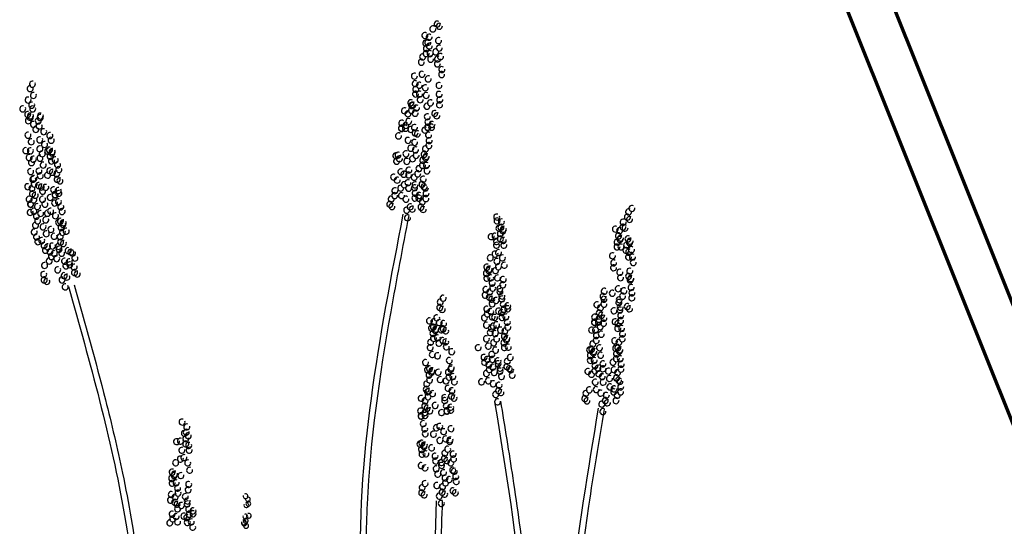
# Model space of a CAD drawing. Units: millimetres. Extents: x -131329 to 349439, y -58885 to 292619.
# Drawn here: x 168391 to 168503, y -16148 to -16091 of the extents above; entities that cross this region are included whole.
import ezdxf

# ---------------------------------------------------------------- set-up
doc = ezdxf.new("R2010")
doc.units = ezdxf.units.MM
doc.layers.add('025', color=1, linetype='Continuous', lineweight=30)
doc.layers.add('070', color=3, linetype='Continuous', lineweight=70)

# ---------------------------------------------------------------- blocks, each defined once
blk = doc.blocks.new('drz_339_w')
for centre, radius, start, end in [((55.026, 120.141), 0.243, 57.90914, 6.55048), ((55.197, 119.955), 0.243, 57.90914, 6.55048), ((54.029, 119.206), 0.243, 57.90914, 6.55048), ((54.368, 119.075), 0.243, 57.90914, 6.55048), ((54.67, 119.745), 0.243, 57.90914, 6.55048), ((54.096, 118.599), 0.243, 57.90914, 6.55048), ((54.263, 118.653), 0.243, 57.90914, 6.55048), ((54.378, 118.356), 0.243, 57.90914, 6.55048), ((55.127, 118.809), 0.243, 57.90914, 6.55048), ((53.845, 117.482), 0.243, 57.90914, 6.55048), ((54.127, 117.757), 0.243, 57.90914, 6.55048), ((54.147, 118.153), 0.243, 57.90914, 6.55048), ((54.444, 117.749), 0.243, 57.90914, 6.55048), ((54.907, 117.887), 0.243, 57.90914, 6.55048), ((55.194, 118.201), 0.243, 57.90914, 6.55048), ((55.286, 117.515), 0.243, 57.90914, 6.55048), ((53.741, 117.06), 0.243, 57.90914, 6.55048), ((54.496, 117.303), 0.243, 57.90914, 6.55048), ((55.035, 116.916), 0.243, 57.90914, 6.55048), ((55.055, 117.311), 0.243, 57.90914, 6.55048), ((53.179, 115.938), 0.243, 57.90914, 6.55048), ((53.799, 116.082), 0.243, 57.90914, 6.55048), ((55.383, 116.066), 0.243, 57.90914, 6.55048), ((55.404, 116.462), 0.243, 57.90914, 6.55048), ((22.329, 115.283), 0.243, 76.80126, 25.4426), ((53.246, 115.33), 0.243, 57.90914, 6.55048), ((53.585, 115.199), 0.243, 57.90914, 6.55048), ((54.293, 115.715), 0.243, 57.90914, 6.55048), ((55.168, 115.183), 0.243, 57.90914, 6.55048), ((22.152, 114.931), 0.243, 76.80126, 25.4426), ((22.412, 114.378), 0.243, 76.80126, 25.4426), ((53.277, 114.489), 0.243, 57.90914, 6.55048), ((53.297, 114.884), 0.243, 57.90914, 6.55048), ((53.594, 114.481), 0.243, 57.90914, 6.55048), ((54.063, 114.994), 0.243, 57.90914, 6.55048), ((54.13, 114.386), 0.243, 57.90914, 6.55048), ((55.178, 114.465), 0.243, 57.90914, 6.55048), ((21.981, 114.008), 0.243, 76.80126, 25.4426), ((22.273, 113.593), 0.243, 76.80126, 25.4426), ((52.891, 113.792), 0.243, 57.90914, 6.55048), ((52.96, 113.566), 0.243, 57.90914, 6.55048), ((53.062, 113.606), 0.243, 57.90914, 6.55048), ((53.646, 114.035), 0.243, 57.90914, 6.55048), ((54.193, 113.5), 0.243, 57.90914, 6.55048), ((54.475, 113.776), 0.243, 57.90914, 6.55048), ((55.209, 113.624), 0.243, 57.90914, 6.55048), ((55.23, 114.019), 0.243, 57.90914, 6.55048), ((21.549, 113.291), 0.243, 76.80126, 25.4426), ((21.95, 112.843), 0.243, 76.80126, 25.4426), ((22.172, 112.723), 0.243, 76.80126, 25.4426), ((22.354, 113.285), 0.243, 76.80126, 25.4426), ((22.977, 112.717), 0.243, 76.80126, 25.4426), ((52.376, 113.138), 0.243, 57.90914, 6.55048), ((52.658, 112.896), 0.243, 57.90914, 6.55048), ((52.939, 113.171), 0.243, 57.90914, 6.55048), ((53.239, 112.942), 0.243, 57.90914, 6.55048), ((53.344, 113.364), 0.243, 57.90914, 6.55048), ((54.823, 112.926), 0.243, 57.90914, 6.55048), ((54.994, 112.74), 0.243, 57.90914, 6.55048), ((22.002, 112.332), 0.243, 76.80126, 25.4426), ((22.154, 112.599), 0.243, 76.80126, 25.4426), ((22.414, 112.046), 0.243, 76.80126, 25.4426), ((22.807, 112.326), 0.243, 76.80126, 25.4426), ((22.88, 111.905), 0.243, 76.80126, 25.4426), ((22.959, 112.594), 0.243, 76.80126, 25.4426), ((52.163, 112.136), 0.243, 57.90914, 6.55048), ((52.496, 111.966), 0.243, 57.90914, 6.55048), ((52.724, 112.288), 0.243, 57.90914, 6.55048), ((54.224, 112.659), 0.243, 57.90914, 6.55048), ((54.276, 112.213), 0.243, 57.90914, 6.55048), ((54.608, 112.043), 0.243, 57.90914, 6.55048), ((21.972, 111.166), 0.243, 76.80126, 25.4426), ((22.607, 111.641), 0.243, 76.80126, 25.4426), ((23.242, 111.45), 0.243, 76.80126, 25.4426), ((23.738, 111.139), 0.243, 76.80126, 25.4426), ((51.895, 111.11), 0.243, 57.90914, 6.55048), ((52.143, 111.741), 0.243, 57.90914, 6.55048), ((52.146, 111.709), 0.243, 57.90914, 6.55048), ((52.46, 111.732), 0.243, 57.90914, 6.55048), ((52.881, 111.638), 0.243, 57.90914, 6.55048), ((53.183, 111.791), 0.243, 57.90914, 6.55048), ((53.235, 111.345), 0.243, 57.90914, 6.55048), ((53.423, 111.276), 0.243, 57.90914, 6.55048), ((54.028, 111.582), 0.243, 57.90914, 6.55048), ((54.255, 111.818), 0.243, 57.90914, 6.55048), ((54.259, 111.786), 0.243, 57.90914, 6.55048), ((54.325, 111.178), 0.243, 57.90914, 6.55048), ((54.573, 111.809), 0.243, 57.90914, 6.55048), ((22.235, 110.641), 0.243, 76.80126, 25.4426), ((22.92, 110.792), 0.243, 76.80126, 25.4426), ((23.307, 110.421), 0.243, 76.80126, 25.4426), ((23.847, 110.759), 0.243, 76.80126, 25.4426), ((52.666, 110.755), 0.243, 57.90914, 6.55048), ((53.199, 110.594), 0.243, 57.90914, 6.55048), ((54.356, 110.337), 0.243, 57.90914, 6.55048), ((54.377, 110.732), 0.243, 57.90914, 6.55048), ((21.803, 109.923), 0.243, 76.80126, 25.4426), ((22.166, 109.909), 0.243, 76.80126, 25.4426), ((22.929, 110.073), 0.243, 76.80126, 25.4426), ((23.122, 109.668), 0.243, 76.80126, 25.4426), ((23.567, 109.868), 0.243, 76.80126, 25.4426), ((23.708, 109.973), 0.243, 76.80126, 25.4426), ((23.912, 109.73), 0.243, 76.80126, 25.4426), ((23.93, 109.853), 0.243, 76.80126, 25.4426), ((51.69, 109.509), 0.243, 57.90914, 6.55048), ((51.858, 109.563), 0.243, 57.90914, 6.55048), ((52.499, 109.665), 0.243, 57.90914, 6.55048), ((52.888, 110.123), 0.243, 57.90914, 6.55048), ((53.266, 109.986), 0.243, 57.90914, 6.55048), ((53.317, 109.54), 0.243, 57.90914, 6.55048), ((53.97, 109.639), 0.243, 57.90914, 6.55048), ((54.075, 110.062), 0.243, 57.90914, 6.55048), ((22.063, 109.37), 0.243, 76.80126, 25.4426), ((22.256, 108.965), 0.243, 76.80126, 25.4426), ((22.408, 109.232), 0.243, 76.80126, 25.4426), ((22.945, 109.316), 0.243, 76.80126, 25.4426), ((23.205, 108.763), 0.243, 76.80126, 25.4426), ((23.76, 109.463), 0.243, 76.80126, 25.4426), ((23.868, 109.082), 0.243, 76.80126, 25.4426), ((24.172, 109.177), 0.243, 76.80126, 25.4426), ((24.365, 108.771), 0.243, 76.80126, 25.4426), ((51.742, 109.063), 0.243, 57.90914, 6.55048), ((51.972, 109.266), 0.243, 57.90914, 6.55048), ((52.566, 109.058), 0.243, 57.90914, 6.55048), ((53.036, 109.264), 0.243, 57.90914, 6.55048), ((53.833, 108.744), 0.243, 57.90914, 6.55048), ((53.854, 109.139), 0.243, 57.90914, 6.55048), ((54.085, 109.343), 0.243, 57.90914, 6.55048), ((54.141, 109.454), 0.243, 57.90914, 6.55048), ((54.151, 108.736), 0.243, 57.90914, 6.55048), ((22.188, 108.232), 0.243, 76.80126, 25.4426), ((22.861, 108.274), 0.243, 76.80126, 25.4426), ((23.552, 107.945), 0.243, 76.80126, 25.4426), ((23.729, 108.297), 0.243, 76.80126, 25.4426), ((23.951, 108.177), 0.243, 76.80126, 25.4426), ((24.296, 108.039), 0.243, 76.80126, 25.4426), ((24.473, 108.391), 0.243, 76.80126, 25.4426), ((52.09, 108.213), 0.243, 57.90914, 6.55048), ((52.327, 108.019), 0.243, 57.90914, 6.55048), ((52.717, 107.959), 0.243, 57.90914, 6.55048), ((52.737, 108.354), 0.243, 57.90914, 6.55048), ((53.448, 108.046), 0.243, 57.90914, 6.55048), ((53.552, 108.469), 0.243, 57.90914, 6.55048), ((54.202, 108.29), 0.243, 57.90914, 6.55048), ((22.364, 107.608), 0.243, 76.80126, 25.4426), ((22.447, 107.679), 0.243, 76.80126, 25.4426), ((22.472, 107.228), 0.243, 76.80126, 25.4426), ((22.831, 107.108), 0.243, 76.80126, 25.4426), ((22.97, 107.893), 0.243, 76.80126, 25.4426), ((24.334, 107.606), 0.243, 76.80126, 25.4426), ((24.556, 107.486), 0.243, 76.80126, 25.4426), ((51.506, 107.784), 0.243, 57.90914, 6.55048), ((51.788, 107.542), 0.243, 57.90914, 6.55048), ((52.358, 107.178), 0.243, 57.90914, 6.55048), ((52.661, 107.33), 0.243, 57.90914, 6.55048), ((53.166, 107.771), 0.243, 57.90914, 6.55048), ((53.233, 107.163), 0.243, 57.90914, 6.55048), ((53.796, 107.197), 0.243, 57.90914, 6.55048), ((53.901, 107.619), 0.243, 57.90914, 6.55048), ((21.95, 107.014), 0.243, 76.80126, 25.4426), ((22.295, 106.876), 0.243, 76.80126, 25.4426), ((22.333, 106.443), 0.243, 76.80126, 25.4426), ((22.555, 106.323), 0.243, 76.80126, 25.4426), ((23.052, 106.988), 0.243, 76.80126, 25.4426), ((23.155, 106.642), 0.243, 76.80126, 25.4426), ((23.409, 106.959), 0.243, 76.80126, 25.4426), ((24.047, 106.754), 0.243, 76.80126, 25.4426), ((24.155, 106.374), 0.243, 76.80126, 25.4426), ((24.169, 106.344), 0.243, 76.80126, 25.4426), ((24.417, 106.701), 0.243, 76.80126, 25.4426), ((24.459, 106.468), 0.243, 76.80126, 25.4426), ((51.607, 106.688), 0.243, 57.90914, 6.55048), ((52.077, 106.902), 0.243, 57.90914, 6.55048), ((52.712, 106.884), 0.243, 57.90914, 6.55048), ((53.197, 106.93), 0.243, 57.90914, 6.55048), ((53.249, 106.484), 0.243, 57.90914, 6.55048), ((53.581, 106.313), 0.243, 57.90914, 6.55048), ((53.967, 107.011), 0.243, 57.90914, 6.55048), ((54.07, 106.899), 0.243, 57.90914, 6.55048), ((54.122, 106.453), 0.243, 57.90914, 6.55048), ((22.073, 105.997), 0.243, 76.80126, 25.4426), ((22.182, 105.617), 0.243, 76.80126, 25.4426), ((22.195, 105.588), 0.243, 76.80126, 25.4426), ((22.443, 105.944), 0.243, 76.80126, 25.4426), ((23.15, 106.001), 0.243, 76.80126, 25.4426), ((23.343, 105.596), 0.243, 76.80126, 25.4426), ((23.763, 106.151), 0.243, 76.80126, 25.4426), ((24.125, 105.697), 0.243, 76.80126, 25.4426), ((24.429, 105.791), 0.243, 76.80126, 25.4426), ((51.201, 105.595), 0.243, 57.90914, 6.55048), ((51.305, 106.017), 0.243, 57.90914, 6.55048), ((51.586, 106.292), 0.243, 57.90914, 6.55048), ((52.143, 106.294), 0.243, 57.90914, 6.55048), ((52.497, 106.001), 0.243, 57.90914, 6.55048), ((53.228, 106.089), 0.243, 57.90914, 6.55048), ((53.546, 106.08), 0.243, 57.90914, 6.55048), ((53.82, 105.782), 0.243, 57.90914, 6.55048), ((54.101, 106.058), 0.243, 57.90914, 6.55048), ((22.152, 104.94), 0.243, 76.80126, 25.4426), ((22.455, 105.035), 0.243, 76.80126, 25.4426), ((22.736, 105.407), 0.243, 76.80126, 25.4426), ((22.996, 104.853), 0.243, 76.80126, 25.4426), ((23.553, 104.873), 0.243, 76.80126, 25.4426), ((23.803, 105.039), 0.243, 76.80126, 25.4426), ((24.622, 105.386), 0.243, 76.80126, 25.4426), ((24.73, 105.005), 0.243, 76.80126, 25.4426), ((51.371, 105.409), 0.243, 57.90914, 6.55048), ((52.561, 105.115), 0.243, 57.90914, 6.55048), ((52.842, 105.391), 0.243, 57.90914, 6.55048), ((53.013, 105.205), 0.243, 57.90914, 6.55048), ((53.715, 105.36), 0.243, 57.90914, 6.55048), ((53.886, 105.175), 0.243, 57.90914, 6.55048), ((70.476, 104.98), 0.243, 59.4359, 8.07723), ((70.75, 105.263), 0.243, 59.4359, 8.07723), ((22.648, 104.629), 0.243, 76.80126, 25.4426), ((22.757, 104.249), 0.243, 76.80126, 25.4426), ((23.411, 104.328), 0.243, 76.80126, 25.4426), ((24.19, 104.668), 0.243, 76.80126, 25.4426), ((24.45, 104.115), 0.243, 76.80126, 25.4426), ((24.591, 104.22), 0.243, 76.80126, 25.4426), ((24.795, 103.977), 0.243, 76.80126, 25.4426), ((24.813, 104.1), 0.243, 76.80126, 25.4426), ((52.628, 104.508), 0.243, 57.90914, 6.55048), ((59.828, 104.566), 0.243, 66.60234, 15.24367), ((59.854, 104.249), 0.243, 66.60234, 15.24367), ((60.208, 104.17), 0.243, 66.60234, 15.24367), ((70.037, 104.151), 0.243, 59.4359, 8.07723), ((70.383, 104.555), 0.243, 59.4359, 8.07723), ((70.559, 104.374), 0.243, 59.4359, 8.07723), ((22.476, 103.358), 0.243, 76.80126, 25.4426), ((22.58, 103.897), 0.243, 76.80126, 25.4426), ((23.191, 103.768), 0.243, 76.80126, 25.4426), ((23.451, 103.215), 0.243, 76.80126, 25.4426), ((23.829, 103.563), 0.243, 76.80126, 25.4426), ((24.643, 103.709), 0.243, 76.80126, 25.4426), ((24.752, 103.329), 0.243, 76.80126, 25.4426), ((25.055, 103.424), 0.243, 76.80126, 25.4426), ((60.011, 103.658), 0.243, 66.60234, 15.24367), ((60.129, 103.225), 0.243, 66.60234, 15.24367), ((60.169, 103.737), 0.243, 66.60234, 15.24367), ((60.327, 103.462), 0.243, 66.60234, 15.24367), ((60.366, 103.58), 0.243, 66.60234, 15.24367), ((69.411, 103.594), 0.243, 59.4359, 8.07723), ((69.753, 103.472), 0.243, 59.4359, 8.07723), ((70.027, 103.755), 0.243, 59.4359, 8.07723), ((70.192, 103.667), 0.243, 59.4359, 8.07723), ((22.669, 102.953), 0.243, 76.80126, 25.4426), ((22.778, 102.572), 0.243, 76.80126, 25.4426), ((23.081, 102.667), 0.243, 76.80126, 25.4426), ((24.088, 103.01), 0.243, 76.80126, 25.4426), ((24.575, 102.977), 0.243, 76.80126, 25.4426), ((24.613, 102.544), 0.243, 76.80126, 25.4426), ((24.834, 102.424), 0.243, 76.80126, 25.4426), ((59.378, 102.98), 0.243, 66.60234, 15.24367), ((59.693, 103.019), 0.243, 66.60234, 15.24367), ((59.811, 102.586), 0.243, 66.60234, 15.24367), ((60.127, 102.798), 0.243, 66.60234, 15.24367), ((60.363, 102.679), 0.243, 66.60234, 15.24367), ((69.557, 102.544), 0.243, 59.4359, 8.07723), ((69.66, 103.047), 0.243, 59.4359, 8.07723), ((69.782, 102.754), 0.243, 59.4359, 8.07723), ((69.836, 102.866), 0.243, 59.4359, 8.07723), ((70.426, 102.802), 0.243, 59.4359, 8.07723), ((70.548, 102.508), 0.243, 59.4359, 8.07723), ((70.602, 102.621), 0.243, 59.4359, 8.07723), ((23.274, 102.262), 0.243, 76.80126, 25.4426), ((23.383, 101.881), 0.243, 76.80126, 25.4426), ((23.561, 102.155), 0.243, 76.80126, 25.4426), ((23.755, 101.749), 0.243, 76.80126, 25.4426), ((23.949, 102.225), 0.243, 76.80126, 25.4426), ((24.1, 101.612), 0.243, 76.80126, 25.4426), ((24.436, 102.192), 0.243, 76.80126, 25.4426), ((24.477, 101.96), 0.243, 76.80126, 25.4426), ((24.695, 101.639), 0.243, 76.80126, 25.4426), ((25.217, 101.853), 0.243, 76.80126, 25.4426), ((25.439, 101.733), 0.243, 76.80126, 25.4426), ((25.573, 101.66), 0.243, 76.80126, 25.4426), ((59.693, 101.577), 0.243, 66.60234, 15.24367), ((59.812, 102.286), 0.243, 66.60234, 15.24367), ((59.969, 101.695), 0.243, 66.60234, 15.24367), ((60.403, 102.286), 0.243, 66.60234, 15.24367), ((69.547, 102.149), 0.243, 59.4359, 8.07723), ((69.865, 102.149), 0.243, 59.4359, 8.07723), ((70.267, 101.874), 0.243, 59.4359, 8.07723), ((70.323, 102.299), 0.243, 59.4359, 8.07723), ((70.487, 101.728), 0.243, 59.4359, 8.07723), ((70.712, 101.938), 0.243, 59.4359, 8.07723), ((23.686, 101.017), 0.243, 76.80126, 25.4426), ((23.863, 101.369), 0.243, 76.80126, 25.4426), ((24.293, 101.206), 0.243, 76.80126, 25.4426), ((24.93, 101.001), 0.243, 76.80126, 25.4426), ((25.3, 100.947), 0.243, 76.80126, 25.4426), ((25.766, 101.254), 0.243, 76.80126, 25.4426), ((59.308, 101.274), 0.243, 66.60234, 15.24367), ((59.851, 100.986), 0.243, 66.60234, 15.24367), ((60.284, 101.262), 0.243, 66.60234, 15.24367), ((69.18, 101.441), 0.243, 59.4359, 8.07723), ((69.275, 100.861), 0.243, 59.4359, 8.07723), ((70.477, 101.332), 0.243, 59.4359, 8.07723), ((70.795, 101.332), 0.243, 59.4359, 8.07723), ((70.858, 100.887), 0.243, 59.4359, 8.07723), ((23.311, 100.662), 0.243, 76.80126, 25.4426), ((24.375, 100.301), 0.243, 76.80126, 25.4426), ((25.039, 100.62), 0.243, 76.80126, 25.4426), ((25.342, 100.715), 0.243, 76.80126, 25.4426), ((25.698, 100.522), 0.243, 76.80126, 25.4426), ((25.736, 100.089), 0.243, 76.80126, 25.4426), ((25.957, 99.969), 0.243, 76.80126, 25.4426), ((58.992, 100.015), 0.243, 66.60234, 15.24367), ((59.032, 100.526), 0.243, 66.60234, 15.24367), ((59.189, 100.251), 0.243, 66.60234, 15.24367), ((59.229, 100.369), 0.243, 66.60234, 15.24367), ((59.733, 100.238), 0.243, 66.60234, 15.24367), ((59.969, 100.553), 0.243, 66.60234, 15.24367), ((60.442, 100.671), 0.243, 66.60234, 15.24367), ((69.265, 100.465), 0.243, 59.4359, 8.07723), ((69.768, 100.112), 0.243, 59.4359, 8.07723), ((70.574, 100.209), 0.243, 59.4359, 8.07723), ((23.242, 99.93), 0.243, 76.80126, 25.4426), ((23.28, 99.497), 0.243, 76.80126, 25.4426), ((23.502, 99.376), 0.243, 76.80126, 25.4426), ((24.723, 99.483), 0.243, 76.80126, 25.4426), ((24.9, 99.835), 0.243, 76.80126, 25.4426), ((25.121, 99.715), 0.243, 76.80126, 25.4426), ((59.032, 99.621), 0.243, 66.60234, 15.24367), ((59.347, 99.66), 0.243, 66.60234, 15.24367), ((59.465, 99.227), 0.243, 66.60234, 15.24367), ((59.89, 99.648), 0.243, 66.60234, 15.24367), ((60.363, 99.53), 0.243, 66.60234, 15.24367), ((69.831, 99.667), 0.243, 59.4359, 8.07723), ((70.481, 99.784), 0.243, 59.4359, 8.07723), ((70.603, 99.491), 0.243, 59.4359, 8.07723), ((70.657, 99.603), 0.243, 59.4359, 8.07723), ((24.982, 98.93), 0.243, 76.80126, 25.4426), ((58.953, 98.715), 0.243, 66.60234, 15.24367), ((59.268, 98.518), 0.243, 66.60234, 15.24367), ((59.505, 98.833), 0.243, 66.60234, 15.24367), ((60.087, 98.782), 0.243, 66.60234, 15.24367), ((60.087, 98.545), 0.243, 66.60234, 15.24367), ((60.324, 99.097), 0.243, 66.60234, 15.24367), ((68.511, 98.576), 0.243, 59.4359, 8.07723), ((69.166, 98.414), 0.243, 59.4359, 8.07723), ((69.64, 98.779), 0.243, 59.4359, 8.07723), ((70.094, 98.603), 0.243, 59.4359, 8.07723), ((70.686, 98.885), 0.243, 59.4359, 8.07723), ((70.749, 98.441), 0.243, 59.4359, 8.07723), ((55.268, 97.705), 0.243, 67.08205, 15.72339), ((55.502, 98.021), 0.243, 67.08205, 15.72339), ((58.897, 98.267), 0.243, 66.60234, 15.24367), ((59.229, 98.085), 0.243, 66.60234, 15.24367), ((59.426, 97.928), 0.243, 66.60234, 15.24367), ((59.465, 97.569), 0.243, 66.60234, 15.24367), ((59.772, 97.837), 0.243, 66.60234, 15.24367), ((60.245, 98.191), 0.243, 66.60234, 15.24367), ((60.245, 97.955), 0.243, 66.60234, 15.24367), ((68.418, 98.151), 0.243, 59.4359, 8.07723), ((68.492, 97.928), 0.243, 59.4359, 8.07723), ((69.698, 97.66), 0.243, 59.4359, 8.07723), ((69.727, 97.895), 0.243, 59.4359, 8.07723), ((70.001, 98.178), 0.243, 59.4359, 8.07723), ((70.739, 98.045), 0.243, 59.4359, 8.07723), ((55.232, 97.271), 0.243, 67.08205, 15.72339), ((55.431, 97.115), 0.243, 67.08205, 15.72339), ((59.032, 97.136), 0.243, 66.60234, 15.24367), ((59.347, 96.939), 0.243, 66.60234, 15.24367), ((59.978, 96.979), 0.243, 66.60234, 15.24367), ((60.214, 96.861), 0.243, 66.60234, 15.24367), ((60.363, 97.522), 0.243, 66.60234, 15.24367), ((60.403, 97.128), 0.243, 66.60234, 15.24367), ((60.411, 97.097), 0.243, 66.60234, 15.24367), ((60.718, 97.404), 0.243, 66.60234, 15.24367), ((60.718, 97.167), 0.243, 66.60234, 15.24367), ((67.92, 97.484), 0.243, 59.4359, 8.07723), ((68.115, 96.825), 0.243, 59.4359, 8.07723), ((68.208, 97.25), 0.243, 59.4359, 8.07723), ((68.482, 97.533), 0.243, 59.4359, 8.07723), ((69.297, 96.997), 0.243, 59.4359, 8.07723), ((69.781, 97.055), 0.243, 59.4359, 8.07723), ((69.81, 97.289), 0.243, 59.4359, 8.07723), ((70.372, 97.338), 0.243, 59.4359, 8.07723), ((70.548, 97.157), 0.243, 59.4359, 8.07723), ((54.397, 96.19), 0.243, 67.08205, 15.72339), ((54.752, 96.114), 0.243, 67.08205, 15.72339), ((54.986, 96.431), 0.243, 67.08205, 15.72339), ((55.189, 96.048), 0.243, 67.08205, 15.72339), ((58.835, 96.428), 0.243, 66.60234, 15.24367), ((59.071, 96.743), 0.243, 66.60234, 15.24367), ((59.465, 96.506), 0.243, 66.60234, 15.24367), ((59.662, 96.467), 0.243, 66.60234, 15.24367), ((60.253, 96.467), 0.243, 66.60234, 15.24367), ((60.569, 96.506), 0.243, 66.60234, 15.24367), ((60.687, 96.073), 0.243, 66.60234, 15.24367), ((67.724, 96.082), 0.243, 59.4359, 8.07723), ((67.729, 96.05), 0.243, 59.4359, 8.07723), ((67.734, 96.477), 0.243, 59.4359, 8.07723), ((68.042, 96.081), 0.243, 59.4359, 8.07723), ((68.071, 96.316), 0.243, 59.4359, 8.07723), ((68.291, 96.644), 0.243, 59.4359, 8.07723), ((68.465, 95.998), 0.243, 59.4359, 8.07723), ((68.475, 96.394), 0.243, 59.4359, 8.07723), ((69.393, 96.12), 0.243, 59.4359, 8.07723), ((69.834, 96.215), 0.243, 59.4359, 8.07723), ((69.838, 96.183), 0.243, 59.4359, 8.07723), ((69.844, 96.61), 0.243, 59.4359, 8.07723), ((54.56, 95.6), 0.243, 67.08205, 15.72339), ((54.717, 95.68), 0.243, 67.08205, 15.72339), ((54.877, 95.406), 0.243, 67.08205, 15.72339), ((54.915, 95.525), 0.243, 67.08205, 15.72339), ((55.352, 95.459), 0.243, 67.08205, 15.72339), ((55.509, 95.539), 0.243, 67.08205, 15.72339), ((55.545, 95.972), 0.243, 67.08205, 15.72339), ((55.707, 95.383), 0.243, 67.08205, 15.72339), ((58.992, 95.837), 0.243, 66.60234, 15.24367), ((59.308, 95.246), 0.243, 66.60234, 15.24367), ((59.386, 95.601), 0.243, 66.60234, 15.24367), ((59.544, 95.758), 0.243, 66.60234, 15.24367), ((59.82, 95.876), 0.243, 66.60234, 15.24367), ((60.135, 95.443), 0.243, 66.60234, 15.24367), ((60.49, 95.365), 0.243, 66.60234, 15.24367), ((60.726, 95.68), 0.243, 66.60234, 15.24367), ((67.494, 95.444), 0.243, 59.4359, 8.07723), ((67.811, 95.444), 0.243, 59.4359, 8.07723), ((68.191, 95.715), 0.243, 59.4359, 8.07723), ((69.603, 95.578), 0.243, 59.4359, 8.07723), ((69.613, 95.973), 0.243, 59.4359, 8.07723), ((69.921, 95.577), 0.243, 59.4359, 8.07723), ((54.49, 94.458), 0.243, 67.08205, 15.72339), ((54.682, 95.168), 0.243, 67.08205, 15.72339), ((54.724, 94.775), 0.243, 67.08205, 15.72339), ((55.039, 94.817), 0.243, 67.08205, 15.72339), ((55.161, 94.385), 0.243, 67.08205, 15.72339), ((55.475, 94.599), 0.243, 67.08205, 15.72339), ((55.712, 94.483), 0.243, 67.08205, 15.72339), ((58.992, 94.735), 0.243, 66.60234, 15.24367), ((59.583, 94.42), 0.243, 66.60234, 15.24367), ((59.702, 95.168), 0.243, 66.60234, 15.24367), ((59.82, 94.735), 0.243, 66.60234, 15.24367), ((60.411, 94.42), 0.243, 66.60234, 15.24367), ((60.45, 94.931), 0.243, 66.60234, 15.24367), ((60.608, 94.656), 0.243, 66.60234, 15.24367), ((60.647, 94.774), 0.243, 66.60234, 15.24367), ((67.865, 94.604), 0.243, 59.4359, 8.07723), ((67.875, 95), 0.243, 59.4359, 8.07723), ((68.273, 95.11), 0.243, 59.4359, 8.07723), ((69.358, 94.577), 0.243, 59.4359, 8.07723), ((69.7, 94.454), 0.243, 59.4359, 8.07723), ((69.974, 94.737), 0.243, 59.4359, 8.07723), ((69.984, 95.133), 0.243, 59.4359, 8.07723), ((54.455, 94.025), 0.243, 67.08205, 15.72339), ((55.755, 94.089), 0.243, 67.08205, 15.72339), ((56.192, 93.699), 0.243, 67.08205, 15.72339), ((58.334, 94.024), 0.243, 66.60234, 15.24367), ((59.15, 94.144), 0.243, 66.60234, 15.24367), ((59.741, 93.829), 0.243, 66.60234, 15.24367), ((60.45, 94.026), 0.243, 66.60234, 15.24367), ((60.766, 94.065), 0.243, 66.60234, 15.24367), ((67.331, 93.838), 0.243, 59.4359, 8.07723), ((67.498, 93.896), 0.243, 59.4359, 8.07723), ((67.591, 94.321), 0.243, 59.4359, 8.07723), ((67.62, 93.603), 0.243, 59.4359, 8.07723), ((67.673, 93.716), 0.243, 59.4359, 8.07723), ((68.136, 94.016), 0.243, 59.4359, 8.07723), ((69.441, 93.971), 0.243, 59.4359, 8.07723), ((69.607, 94.029), 0.243, 59.4359, 8.07723), ((69.729, 93.736), 0.243, 59.4359, 8.07723), ((69.783, 93.849), 0.243, 59.4359, 8.07723), ((54.079, 92.828), 0.243, 67.08205, 15.72339), ((54.626, 93.462), 0.243, 67.08205, 15.72339), ((55.051, 93.375), 0.243, 67.08205, 15.72339), ((56, 92.989), 0.243, 67.08205, 15.72339), ((58.807, 93.237), 0.243, 66.60234, 15.24367), ((58.847, 92.843), 0.243, 66.60234, 15.24367), ((59.071, 93.081), 0.243, 66.60234, 15.24367), ((59.426, 93.475), 0.243, 66.60234, 15.24367), ((59.465, 93.081), 0.243, 66.60234, 15.24367), ((59.938, 92.963), 0.243, 66.60234, 15.24367), ((60.687, 92.924), 0.243, 66.60234, 15.24367), ((60.923, 93.239), 0.243, 66.60234, 15.24367), ((67.385, 92.998), 0.243, 59.4359, 8.07723), ((67.395, 93.393), 0.243, 59.4359, 8.07723), ((67.702, 92.998), 0.243, 59.4359, 8.07723), ((68.219, 93.41), 0.243, 59.4359, 8.07723), ((69.22, 92.848), 0.243, 59.4359, 8.07723), ((69.494, 93.131), 0.243, 59.4359, 8.07723), ((69.504, 93.527), 0.243, 59.4359, 8.07723), ((69.812, 93.131), 0.243, 59.4359, 8.07723), ((54.242, 92.239), 0.243, 67.08205, 15.72339), ((54.399, 92.319), 0.243, 67.08205, 15.72339), ((54.559, 92.044), 0.243, 67.08205, 15.72339), ((54.597, 92.163), 0.243, 67.08205, 15.72339), ((55.102, 92.036), 0.243, 67.08205, 15.72339), ((55.93, 92.043), 0.243, 67.08205, 15.72339), ((56.125, 92.281), 0.243, 67.08205, 15.72339), ((56.163, 92.4), 0.243, 67.08205, 15.72339), ((59.189, 92.648), 0.243, 66.60234, 15.24367), ((59.229, 92.254), 0.243, 66.60234, 15.24367), ((59.505, 92.451), 0.243, 66.60234, 15.24367), ((59.623, 92.018), 0.243, 66.60234, 15.24367), ((59.938, 92.727), 0.243, 66.60234, 15.24367), ((60.096, 92.372), 0.243, 66.60234, 15.24367), ((60.096, 92.136), 0.243, 66.60234, 15.24367), ((60.647, 92.49), 0.243, 66.60234, 15.24367), ((60.844, 92.333), 0.243, 66.60234, 15.24367), ((60.963, 92.238), 0.243, 66.60234, 15.24367), ((67.193, 92.109), 0.243, 59.4359, 8.07723), ((67.756, 92.158), 0.243, 59.4359, 8.07723), ((67.766, 92.553), 0.243, 59.4359, 8.07723), ((68.008, 92.366), 0.243, 59.4359, 8.07723), ((68.399, 92.316), 0.243, 59.4359, 8.07723), ((68.409, 92.712), 0.243, 59.4359, 8.07723), ((68.853, 92.14), 0.243, 59.4359, 8.07723), ((69.303, 92.242), 0.243, 59.4359, 8.07723), ((69.591, 92.008), 0.243, 59.4359, 8.07723), ((69.865, 92.291), 0.243, 59.4359, 8.07723), ((69.875, 92.686), 0.243, 59.4359, 8.07723), ((54.364, 91.806), 0.243, 67.08205, 15.72339), ((54.406, 91.413), 0.243, 67.08205, 15.72339), ((55.265, 91.447), 0.243, 67.08205, 15.72339), ((55.739, 91.333), 0.243, 67.08205, 15.72339), ((55.972, 91.65), 0.243, 67.08205, 15.72339), ((56.287, 91.692), 0.243, 67.08205, 15.72339), ((56.409, 91.26), 0.243, 67.08205, 15.72339), ((58.6, 91.263), 0.243, 66.60234, 15.24367), ((58.992, 91.939), 0.243, 66.60234, 15.24367), ((59.15, 91.349), 0.243, 66.60234, 15.24367), ((60.214, 91.703), 0.243, 66.60234, 15.24367), ((61.082, 91.805), 0.243, 66.60234, 15.24367), ((67.482, 91.875), 0.243, 59.4359, 8.07723), ((67.787, 91.242), 0.243, 59.4359, 8.07723), ((68.071, 91.921), 0.243, 59.4359, 8.07723), ((68.359, 91.686), 0.243, 59.4359, 8.07723), ((68.423, 91.242), 0.243, 59.4359, 8.07723), ((68.936, 91.535), 0.243, 59.4359, 8.07723), ((69.498, 91.583), 0.243, 59.4359, 8.07723), ((69.674, 91.402), 0.243, 59.4359, 8.07723), ((69.78, 91.293), 0.243, 59.4359, 8.07723), ((54.137, 90.663), 0.243, 67.08205, 15.72339), ((54.173, 91.096), 0.243, 67.08205, 15.72339), ((54.24, 90.451), 0.243, 67.08205, 15.72339), ((54.335, 90.507), 0.243, 67.08205, 15.72339), ((55.901, 90.744), 0.243, 67.08205, 15.72339), ((56.218, 90.55), 0.243, 67.08205, 15.72339), ((59.544, 91.112), 0.243, 66.60234, 15.24367), ((59.978, 90.561), 0.243, 66.60234, 15.24367), ((60.017, 90.994), 0.243, 66.60234, 15.24367), ((67.313, 90.62), 0.243, 59.4359, 8.07723), ((67.87, 90.637), 0.243, 59.4359, 8.07723), ((68.97, 90.856), 0.243, 59.4359, 8.07723), ((69.277, 90.46), 0.243, 59.4359, 8.07723), ((69.307, 90.694), 0.243, 59.4359, 8.07723), ((69.833, 90.453), 0.243, 59.4359, 8.07723), ((69.843, 90.848), 0.243, 59.4359, 8.07723), ((53.732, 89.935), 0.243, 67.08205, 15.72339), ((54.049, 89.741), 0.243, 67.08205, 15.72339), ((54.283, 90.058), 0.243, 67.08205, 15.72339), ((54.652, 90.313), 0.243, 67.08205, 15.72339), ((55.632, 89.993), 0.243, 67.08205, 15.72339), ((55.633, 89.757), 0.243, 67.08205, 15.72339), ((56.182, 90.116), 0.243, 67.08205, 15.72339), ((56.381, 89.96), 0.243, 67.08205, 15.72339), ((59.741, 90.246), 0.243, 66.60234, 15.24367), ((59.899, 89.656), 0.243, 66.60234, 15.24367), ((60.175, 90.404), 0.243, 66.60234, 15.24367), ((66.946, 89.912), 0.243, 59.4359, 8.07723), ((67.039, 90.337), 0.243, 59.4359, 8.07723), ((67.122, 89.731), 0.243, 59.4359, 8.07723), ((68.231, 90.353), 0.243, 59.4359, 8.07723), ((68.593, 89.752), 0.243, 59.4359, 8.07723), ((68.686, 90.177), 0.243, 59.4359, 8.07723), ((69.466, 89.745), 0.243, 59.4359, 8.07723), ((69.559, 90.17), 0.243, 59.4359, 8.07723), ((53.682, 88.913), 0.243, 67.08205, 15.72339), ((54.013, 89.308), 0.243, 67.08205, 15.72339), ((54.212, 89.152), 0.243, 67.08205, 15.72339), ((54.427, 88.929), 0.243, 67.08205, 15.72339), ((54.857, 89.365), 0.243, 67.08205, 15.72339), ((55.755, 89.325), 0.243, 67.08205, 15.72339), ((55.798, 88.932), 0.243, 67.08205, 15.72339), ((55.807, 88.901), 0.243, 67.08205, 15.72339), ((56.111, 89.21), 0.243, 67.08205, 15.72339), ((56.113, 88.974), 0.243, 67.08205, 15.72339), ((68.319, 89.469), 0.243, 59.4359, 8.07723), ((68.402, 88.864), 0.243, 59.4359, 8.07723), ((68.769, 89.572), 0.243, 59.4359, 8.07723), ((34.418, 88.024), 0.243, 66.60234, 15.24367), ((53.725, 88.519), 0.243, 67.08205, 15.72339), ((53.733, 88.488), 0.243, 67.08205, 15.72339), ((54.038, 88.797), 0.243, 67.08205, 15.72339), ((54.04, 88.561), 0.243, 67.08205, 15.72339), ((55.374, 88.779), 0.243, 67.08205, 15.72339), ((34.799, 87.628), 0.243, 66.60234, 15.24367), ((53.896, 87.899), 0.243, 67.08205, 15.72339), ((54.018, 87.467), 0.243, 67.08205, 15.72339), ((54.951, 87.555), 0.243, 67.08205, 15.72339), ((55.226, 87.675), 0.243, 67.08205, 15.72339), ((55.545, 87.245), 0.243, 67.08205, 15.72339), ((56.134, 87.486), 0.243, 67.08205, 15.72339), ((33.968, 86.438), 0.243, 66.60234, 15.24367), ((34.283, 86.477), 0.243, 66.60234, 15.24367), ((34.602, 87.117), 0.243, 66.60234, 15.24367), ((34.72, 86.683), 0.243, 66.60234, 15.24367), ((34.759, 87.195), 0.243, 66.60234, 15.24367), ((34.917, 86.92), 0.243, 66.60234, 15.24367), ((54.061, 87.074), 0.243, 67.08205, 15.72339), ((54.719, 87.041), 0.243, 67.08205, 15.72339), ((55.235, 86.534), 0.243, 67.08205, 15.72339), ((55.707, 86.656), 0.243, 67.08205, 15.72339), ((56.024, 86.461), 0.243, 67.08205, 15.72339), ((56.062, 86.58), 0.243, 67.08205, 15.72339), ((34.402, 85.744), 0.243, 66.60234, 15.24367), ((34.717, 86.256), 0.243, 66.60234, 15.24367), ((34.954, 86.137), 0.243, 66.60234, 15.24367), ((34.993, 85.744), 0.243, 66.60234, 15.24367), ((53.634, 86.243), 0.243, 67.08205, 15.72339), ((53.756, 85.811), 0.243, 67.08205, 15.72339), ((53.791, 86.323), 0.243, 67.08205, 15.72339), ((53.951, 86.049), 0.243, 67.08205, 15.72339), ((53.989, 86.167), 0.243, 67.08205, 15.72339), ((54.57, 85.937), 0.243, 67.08205, 15.72339), ((55.872, 85.83), 0.243, 67.08205, 15.72339), ((34.284, 85.035), 0.243, 66.60234, 15.24367), ((34.56, 85.153), 0.243, 66.60234, 15.24367), ((53.799, 85.418), 0.243, 67.08205, 15.72339), ((54.113, 85.46), 0.243, 67.08205, 15.72339), ((54.852, 85.27), 0.243, 67.08205, 15.72339), ((54.894, 84.877), 0.243, 67.08205, 15.72339), ((55.602, 85.08), 0.243, 67.08205, 15.72339), ((55.638, 85.513), 0.243, 67.08205, 15.72339), ((55.8, 84.924), 0.243, 67.08205, 15.72339), ((56.308, 85.44), 0.243, 67.08205, 15.72339), ((56.351, 85.047), 0.243, 67.08205, 15.72339), ((33.898, 84.732), 0.243, 66.60234, 15.24367), ((34.875, 84.72), 0.243, 66.60234, 15.24367), ((35.032, 84.129), 0.243, 66.60234, 15.24367), ((53.727, 84.512), 0.243, 67.08205, 15.72339), ((54.044, 84.317), 0.243, 67.08205, 15.72339), ((54.939, 84.248), 0.243, 67.08205, 15.72339), ((55.368, 84.763), 0.243, 67.08205, 15.72339), ((55.37, 84.527), 0.243, 67.08205, 15.72339), ((56.117, 84.73), 0.243, 67.08205, 15.72339), ((56.28, 84.141), 0.243, 67.08205, 15.72339), ((33.583, 83.473), 0.243, 66.60234, 15.24367), ((33.622, 83.984), 0.243, 66.60234, 15.24367), ((33.78, 83.709), 0.243, 66.60234, 15.24367), ((33.819, 83.827), 0.243, 66.60234, 15.24367), ((34.323, 83.696), 0.243, 66.60234, 15.24367), ((55.061, 83.815), 0.243, 67.08205, 15.72339), ((55.533, 83.937), 0.243, 67.08205, 15.72339), ((55.655, 83.505), 0.243, 67.08205, 15.72339), ((56.01, 83.39), 0.243, 67.08205, 15.72339), ((56.4, 84.046), 0.243, 67.08205, 15.72339), ((56.521, 83.614), 0.243, 67.08205, 15.72339), ((33.622, 83.079), 0.243, 66.60234, 15.24367), ((33.937, 83.118), 0.243, 66.60234, 15.24367), ((34.056, 82.685), 0.243, 66.60234, 15.24367), ((34.914, 82.555), 0.243, 66.60234, 15.24367), ((34.954, 82.988), 0.243, 66.60234, 15.24367), ((53.81, 82.735), 0.243, 67.08205, 15.72339), ((54.044, 83.052), 0.243, 67.08205, 15.72339), ((54.99, 82.909), 0.243, 67.08205, 15.72339), ((55.464, 82.795), 0.243, 67.08205, 15.72339), ((55.697, 83.112), 0.243, 67.08205, 15.72339), ((56.295, 82.47), 0.243, 67.08205, 15.72339), ((56.564, 83.221), 0.243, 67.08205, 15.72339), ((33.488, 81.725), 0.243, 66.60234, 15.24367), ((33.543, 82.173), 0.243, 66.60234, 15.24367), ((33.859, 81.976), 0.243, 66.60234, 15.24367), ((34.095, 82.291), 0.243, 66.60234, 15.24367), ((34.678, 82.003), 0.243, 66.60234, 15.24367), ((39.548, 82.037), 0.194, 164.75633, 113.39766), ((39.737, 81.785), 0.194, 164.75633, 113.39766), ((53.775, 82.301), 0.243, 67.08205, 15.72339), ((53.973, 82.145), 0.243, 67.08205, 15.72339), ((55.194, 82.045), 0.243, 67.08205, 15.72339), ((55.428, 82.362), 0.243, 67.08205, 15.72339), ((55.626, 82.206), 0.243, 67.08205, 15.72339), ((56.493, 82.315), 0.243, 67.08205, 15.72339), ((33.819, 81.543), 0.243, 66.60234, 15.24367), ((34.016, 81.386), 0.243, 66.60234, 15.24367), ((34.056, 81.027), 0.243, 66.60234, 15.24367), ((34.363, 81.295), 0.243, 66.60234, 15.24367), ((34.835, 81.649), 0.243, 66.60234, 15.24367), ((34.835, 81.413), 0.243, 66.60234, 15.24367), ((34.954, 80.98), 0.243, 66.60234, 15.24367), ((39.611, 81.312), 0.194, 164.75633, 113.39766), ((39.769, 81.438), 0.194, 164.75633, 113.39766), ((55.357, 81.456), 0.243, 67.08205, 15.72339), ((33.622, 80.594), 0.243, 66.60234, 15.24367), ((33.662, 80.201), 0.243, 66.60234, 15.24367), ((33.937, 80.397), 0.243, 66.60234, 15.24367), ((34.568, 80.437), 0.243, 66.60234, 15.24367), ((34.804, 80.319), 0.243, 66.60234, 15.24367), ((34.993, 80.586), 0.243, 66.60234, 15.24367), ((35.001, 80.555), 0.243, 66.60234, 15.24367), ((35.308, 80.862), 0.243, 66.60234, 15.24367), ((35.308, 80.625), 0.243, 66.60234, 15.24367), ((39.527, 80.397), 0.194, 164.75633, 113.39766), ((39.811, 80.46), 0.194, 164.75633, 113.39766), ((33.425, 79.886), 0.243, 66.60234, 15.24367), ((34.056, 79.964), 0.243, 66.60234, 15.24367), ((34.844, 79.925), 0.243, 66.60234, 15.24367), ((35.159, 79.964), 0.243, 66.60234, 15.24367), ((35.277, 79.531), 0.243, 66.60234, 15.24367), ((39.401, 79.925), 0.194, 164.75633, 113.39766), ((39.433, 79.83), 0.194, 164.75633, 113.39766), ((39.559, 80.051), 0.194, 164.75633, 113.39766), ((39.59, 79.641), 0.194, 164.75633, 113.39766)]:
    blk.add_arc(centre, radius, start, end)
for points, knots in [([(52.261, 104.785), (50.342, 94.881), (46.048, 72.718), (54.835, 46.444), (50.967, 30.746), (49.972, 27.111)], [0, 0, 0, 0, 93.973128, 210.285139, 245.410252, 245.410252, 245.410252, 245.410252]), ([(52.731, 104.694), (52.228, 102.101), (51.726, 99.51), (50.349, 91.741), (49.602, 86.567), (49.268, 79.382), (49.251, 77.376), (49.421, 72.989), (49.652, 70.603), (50.261, 65.819), (50.638, 63.421), (51.737, 56.565), (52.476, 52.101), (52.91, 46.338), (52.973, 45.029), (53.006, 42.583), (52.986, 41.445), (52.877, 39.461), (52.807, 38.614), (52.614, 36.925), (52.492, 36.082), (52.064, 33.561), (51.696, 31.889), (50.955, 28.899), (50.599, 27.579), (50.235, 26.262)], [0, 0, 0, 0, 24.606603, 24.606603, 73.81981, 73.81981, 92.885099, 92.885099, 115.464107, 115.464107, 138.043115, 138.043115, 179.96685, 179.96685, 192.285072, 192.285072, 203.026416, 203.026416, 211.02621, 211.02621, 219.026004, 219.026004, 235.025592, 235.025592, 247.734405, 247.734405, 247.734405, 247.734405]), ([(25.248, 98.964), (26.969, 92.845), (30.54, 80.148), (31.735, 61.277), (32.172, 43.29), (33.387, 32.163), (33.992, 26.667)], [0, 0, 0, 0, 59.626167, 123.720896, 176.957869, 228.921904, 228.921904, 228.921904, 228.921904]), ([(25.708, 99.094), (26.576, 96.009), (27.444, 92.921), (28.73, 87.854), (29.195, 85.887), (29.863, 82.682), (30.098, 81.451), (30.519, 78.979), (30.705, 77.739), (31.2, 74.01), (31.447, 71.512), (31.874, 65.955), (32.028, 62.893), (32.237, 57.817), (32.308, 55.799), (32.468, 51.484), (32.558, 49.187), (32.747, 45.518), (32.828, 44.144), (33.02, 41.398), (33.131, 40.025), (33.372, 37.279), (33.504, 35.906), (33.878, 32.187), (34.134, 29.84), (34.39, 27.492)], [0, 0, 0, 0, 30.054646, 30.054646, 49.008656, 49.008656, 60.761705, 60.761705, 72.514755, 72.514755, 96.020854, 96.020854, 124.708008, 124.708008, 143.674769, 143.674769, 165.323223, 165.323223, 178.310755, 178.310755, 191.298287, 191.298287, 204.28582, 204.28582, 226.486752, 226.486752, 226.486752, 226.486752]), ([(60.133, 89.72), (60.472, 87.652), (60.812, 85.582), (61.498, 81.08), (61.836, 78.645), (62.298, 74.423), (62.454, 72.641), (62.758, 67.519), (62.787, 64.166), (62.522, 59.529), (62.413, 58.23), (62.148, 55.857), (62.002, 54.782), (61.683, 52.808), (61.516, 51.907), (61.15, 50.115), (60.951, 49.224), (60.425, 46.979), (60.086, 45.631), (59.747, 44.285)], [0, 0, 0, 0, 19.712144, 19.712144, 42.766346, 42.766346, 59.469255, 59.469255, 90.601052, 90.601052, 102.750211, 102.750211, 112.874071, 112.874071, 121.424872, 121.424872, 129.975673, 129.975673, 143.015157, 143.015157, 143.015157, 143.015157]), ([(68.028, 89.132), (66.373, 79.179), (64.217, 66.209), (66.073, 53.226), (66.589, 50.207)], [0, 0, 0, 0, 93.973128, 122.477087, 122.477087, 122.477087, 122.477087]), ([(68.5, 89.053), (68.067, 86.447), (67.634, 83.844), (66.464, 76.041), (65.855, 70.848), (65.713, 63.658), (65.749, 61.651), (66.036, 57.271), (66.33, 54.892), (66.776, 52.003), (66.858, 51.498), (66.942, 50.992)], [0, 0, 0, 0, 24.606603, 24.606603, 73.81981, 73.81981, 92.885099, 92.885099, 115.464107, 115.464107, 120.252718, 120.252718, 120.252718, 120.252718]), ([(54.951, 81.671), (54.635, 71.588), (54.119, 55.106), (59.86, 39.446), (61.813, 33.351)], [0, 0, 0, 0, 93.973128, 153.594037, 153.594037, 153.594037, 153.594037]), ([(55.429, 81.656), (55.346, 79.016), (55.264, 76.378), (55.142, 68.489), (55.23, 63.262), (56.045, 56.116), (56.349, 54.132), (57.216, 49.829), (57.824, 47.51), (59.187, 42.884), (59.942, 40.578), (61.201, 36.769), (61.7, 35.267), (62.183, 33.763)], [0, 0, 0, 0, 24.606603, 24.606603, 73.81981, 73.81981, 92.885099, 92.885099, 115.464107, 115.464107, 138.043115, 138.043115, 152.727083, 152.727083, 152.727083, 152.727083])]:
    blk.add_open_spline(points, degree=3, knots=knots)
blk.add_spline([(59.661, 89.642), (61.925, 73.054), (61.17, 52.696), (59.283, 44.402)], degree=3)

msp = doc.modelspace()

# ---------------------------------------------------------------- linework, layer by layer
at = {"layer": '070'}
for p, q in [((168458.3, -16009.85), (168546.3, -16229.85)), ((168454.91, -16014.85), (168538.91, -16224.85))]:
    msp.add_line(p, q, dxfattribs=at)

# ---------------------------------------------------------------- block references
at = {"layer": '025', "xscale": 1.399999999906868, "yscale": 1.399999999906868, "zscale": 1.4}
msp.add_blockref('drz_339_w', (168361.41, -16259.37), dxfattribs=at)

doc.saveas('drawing.dxf')
